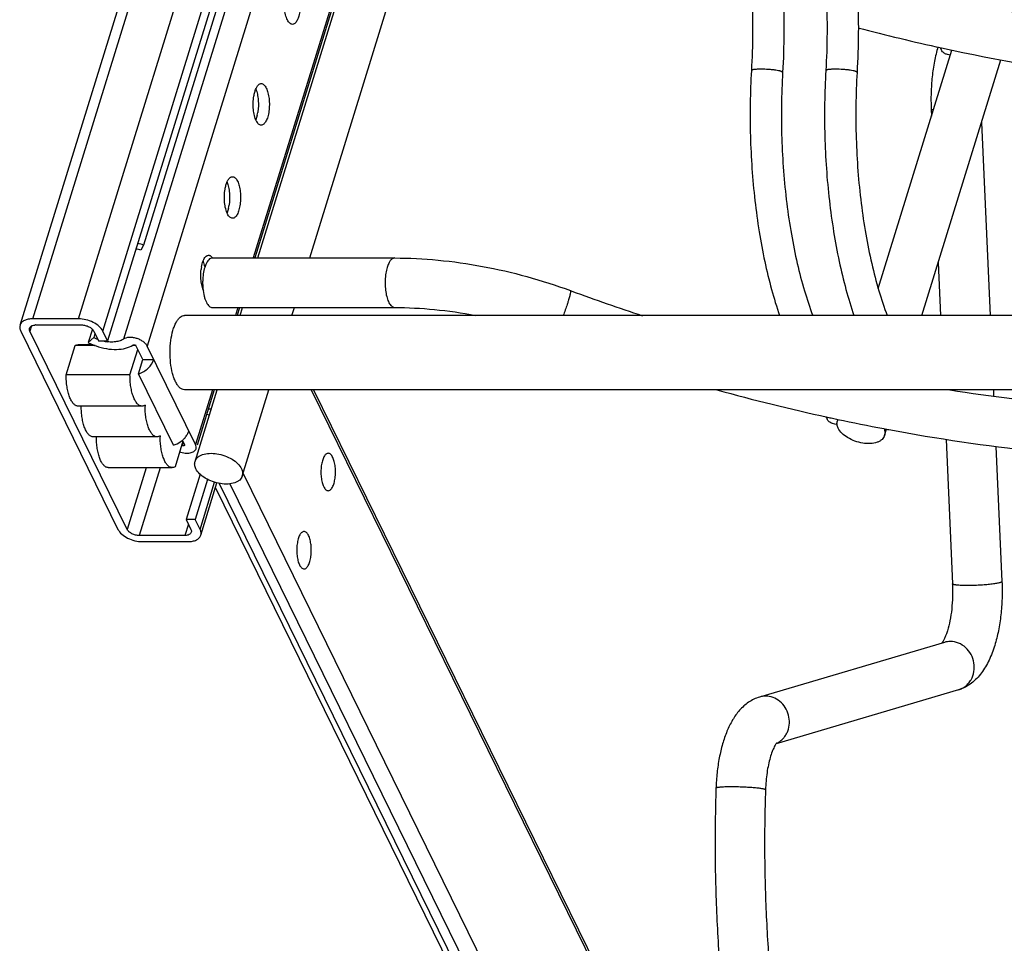
# Model space of a CAD drawing. Units: inches. Extents: x 0 to 17, y 0 to 11.
# Drawn here: x 1.5 to 2.4, y 4.5 to 5.4 of the extents above; entities that cross this region are included whole.
import ezdxf

# ---------------------------------------------------------------- set-up
doc = ezdxf.new("R2010")
doc.units = ezdxf.units.IN
doc.header["$LTSCALE"] = 0.935
doc.header["$MEASUREMENT"] = 0
doc.layers.get('0').update_dxf_attribs({"linetype": 'CONTINUOUS'})
doc.layers.add('02___PRT_ALL_AXES', color=7, linetype='CONTINUOUS')

msp = doc.modelspace()

# ---------------------------------------------------------------- linework, layer by layer
at = {"color": 7, "linetype": 'Continuous'}
for p, q in [((2.57792, 8.29846), (1.5951, 5.11806)), ((2.57566, 8.24452), (1.61004, 5.11978)), ((2.59816, 8.23797), (1.63254, 5.11323)), ((2.55953, 8.21978), (1.62909, 5.20887)), ((1.59053, 5.12738), (2.29507, 7.40729)), ((1.51217, 5.13292), (2.19473, 7.34168)), ((1.52436, 5.13904), (2.20503, 7.34168)), ((1.56754, 5.13904), (2.2482, 7.34168)), ((1.8264, 5.49927), (1.73287, 5.19659)), ((1.82805, 5.49927), (1.73452, 5.19659)), ((2.38314, 5.39585), (2.38416, 5.39378)), ((2.37477, 5.33758), (2.37507, 5.3309)), ((2.42226, 5.32485), (2.43045, 5.14215)), ((1.62909, 5.20887), (1.62662, 5.20404)), ((1.69417, 5.19659), (1.86687, 5.19659)), ((2.38128, 5.19225), (2.38353, 5.14215)), ((1.68798, 5.19037), (1.68702, 5.18772)), ((2.0332, 5.16573), (2.03445, 5.16527)), ((1.69417, 5.14971), (1.86687, 5.14971)), ((1.71838, 5.14971), (1.71605, 5.14215)), ((1.72003, 5.14971), (1.7177, 5.14215)), ((1.56754, 5.13904), (1.52436, 5.13904)), ((1.51281, 5.12738), (1.6049, 4.93973)), ((1.52294, 5.13223), (1.52145, 5.12738)), ((1.61353, 4.93973), (1.52145, 5.12738)), ((1.52722, 5.13321), (1.5704, 5.13321)), ((1.58064, 5.12911), (1.57676, 5.11657)), ((1.58189, 5.12738), (1.58647, 5.11806)), ((1.5951, 5.11806), (1.59053, 5.12738)), ((1.58191, 5.12139), (1.57676, 5.11657)), ((1.58304, 5.12505), (1.58191, 5.12139)), ((1.58647, 5.11806), (1.5951, 5.11806)), ((1.55582, 5.08586), (1.56441, 5.11367)), ((1.58326, 5.11367), (1.56441, 5.11367)), ((1.58111, 5.11453), (1.56713, 5.11453)), ((1.61626, 5.08586), (1.62374, 5.11005)), ((1.62218, 5.11367), (1.61896, 5.11367)), ((1.62847, 5.10041), (1.62218, 5.11323)), ((1.67829, 5.01999), (1.63254, 5.11323)), ((1.62431, 5.08694), (1.62847, 5.10041)), ((1.62847, 5.10041), (1.63883, 5.10041)), ((1.61626, 5.08586), (1.55582, 5.08586)), ((1.65748, 5.01934), (1.62431, 5.08694)), ((1.69432, 5.07184), (1.67829, 5.01999)), ((1.69597, 5.07184), (1.6798, 5.01952)), ((1.7878, 5.07184), (2.34743, 3.93144)), ((1.78997, 5.07184), (2.34826, 3.93415)), ((2.4336, 5.07184), (2.43387, 5.0659)), ((1.62758, 5.0564), (1.56713, 5.0564)), ((1.69042, 5.05387), (1.69317, 5.05369)), ((2.27512, 5.04629), (2.27614, 5.04422)), ((2.28343, 5.03934), (2.28132, 5.03987)), ((2.28585, 5.03914), (2.28343, 5.03934)), ((1.64188, 5.02726), (1.58143, 5.02726)), ((2.38878, 5.02492), (2.39491, 4.88817)), ((1.66637, 5.02317), (1.6589, 4.99898)), ((1.6667, 5.02249), (1.66564, 5.01905)), ((1.66793, 5.01999), (1.66592, 5.02409)), ((1.66793, 5.01999), (1.668, 5.01943)), ((2.436, 5.01826), (2.44174, 4.89027)), ((1.65618, 4.99812), (1.59573, 4.99812)), ((1.63158, 4.99812), (1.61353, 4.93973)), ((1.64487, 4.99812), (1.62503, 4.93391)), ((1.68265, 4.99194), (1.6694, 4.94906)), ((1.68976, 4.98699), (1.67804, 4.94906)), ((1.72333, 4.99257), (2.30749, 3.80219)), ((1.68261, 4.93973), (1.69639, 4.98431)), ((1.68326, 4.9342), (1.69855, 4.9837)), ((1.69716, 4.97919), (2.29484, 3.76125)), ((1.70064, 4.98326), (2.29695, 3.76811)), ((1.71071, 4.9828), (2.30076, 3.78042)), ((1.67154, 4.9447), (1.6682, 4.93391)), ((1.6694, 4.94906), (1.67398, 4.93973)), ((1.67804, 4.94906), (1.6694, 4.94906)), ((1.68261, 4.93973), (1.67804, 4.94906)), ((1.6682, 4.93391), (1.62503, 4.93391)), ((1.62789, 4.92808), (1.67106, 4.92808)), ((2.38729, 4.83276), (2.21228, 4.78103)), ((2.40058, 4.78781), (2.22794, 4.73678))]:
    msp.add_line(p, q, dxfattribs=at)
for centre, radius, start, end in [((2.79931, 7.29449), 1.94379, 255.28966, 257.67993), ((1.61809, 5.18115), 0.02443, 69.57132, 80.70072), ((1.61483, 5.1706), 0.04084, 69.56598, 77.5159), ((1.7453, 5.17315), 0.06026, 178.36526, 181.74688), ((1.74328, 5.17308), 0.05824, 181.73552, 185.52888), ((2.69382, 6.95691), 1.90912, 249.79481, 251.92572), ((1.52721, 5.12148), 0.01173, 89.92304, 95.39613), ((1.59877, 5.15344), 0.03622, 242.25363, 244.66159), ((1.59963, 5.15528), 0.03825, 244.67902, 249.25641), ((1.59956, 5.15434), 0.03733, 256.43377, 263.01461), ((2.69224, 6.94889), 1.94786, 254.50707, 257.67744), ((1.70381, 5.05635), 0.07325, 179.14981, 179.9291), ((1.69653, 5.08647), 0.03864, 258.4485, 262.44593), ((2.68672, 6.92472), 1.92307, 257.68461, 257.82726), ((2.68615, 6.92209), 1.92038, 257.82725, 257.97962), ((2.6835, 6.90954), 1.90755, 257.97884, 259.31501), ((2.67976, 6.89017), 1.88783, 259.3176, 259.47072), ((1.71815, 5.02721), 0.07329, 179.1498, 179.92964), ((1.65352, 5.03945), 0.01971, 321.45568, 327.75592), ((1.64417, 4.96556), 0.05763, 68.13684, 68.64859), ((2.3929, 4.81373), 0.01984, 90.02254, 106.41739), ((2.21789, 4.762), 0.01984, 90.02254, 106.41739), ((2.21996, 4.75501), 0.01974, 294.67794, 299.05059)]:
    msp.add_arc(centre, radius, start, end, dxfattribs=at)
for points, knots in [([(2.19237, 5.64122), (2.1965, 5.6328), (2.20417, 5.61474), (2.21369, 5.5857), (2.22161, 5.55391), (2.22784, 5.51989), (2.2323, 5.48414), (2.23491, 5.44724), (2.23563, 5.40981), (2.23484, 5.38477), (2.23411, 5.37228)], [0, 0, 0, 0, 0.102379, 0.213906, 0.333421, 0.459767, 0.591391, 0.726542, 0.863441, 1, 1, 1, 1]), ([(2.26283, 5.64122), (2.26696, 5.6328), (2.27463, 5.61474), (2.28415, 5.5857), (2.29207, 5.55391), (2.29831, 5.51989), (2.30276, 5.48414), (2.30537, 5.44724), (2.30609, 5.40981), (2.3053, 5.38477), (2.30458, 5.37228)], [0, 0, 0, 0, 0.102379, 0.213906, 0.333421, 0.459767, 0.591391, 0.726542, 0.863441, 1, 1, 1, 1]), ([(2.16577, 5.62817), (2.16953, 5.62051), (2.17657, 5.60388), (2.18536, 5.57692), (2.19277, 5.54704), (2.19864, 5.51479), (2.20285, 5.48077), (2.20531, 5.44557), (2.20598, 5.40983), (2.20523, 5.38591), (2.20454, 5.37399)], [0, 0, 0, 0, 0.098673, 0.208337, 0.327451, 0.454293, 0.586966, 0.723507, 0.861949, 1, 1, 1, 1]), ([(2.23623, 5.62817), (2.23999, 5.62051), (2.24703, 5.60388), (2.25582, 5.57692), (2.26323, 5.54704), (2.2691, 5.51479), (2.27331, 5.48077), (2.27577, 5.44557), (2.27645, 5.40983), (2.27569, 5.38591), (2.275, 5.37399)], [0, 0, 0, 0, 0.098673, 0.208337, 0.327451, 0.454293, 0.586966, 0.723507, 0.861949, 1, 1, 1, 1]), ([(2.36375, 5.44826), (2.43079, 5.43244), (2.53186, 5.41431), (2.66639, 5.40222), (2.73256, 5.40033), (2.76519, 5.40047)], [0, 0, 0, 0, 0.510118, 0.75835, 1, 1, 1, 1]), ([(2.38112, 5.39634), (2.37981, 5.39187), (2.3776, 5.38254), (2.37548, 5.36803), (2.37446, 5.35293), (2.37454, 5.3427), (2.37477, 5.33758)], [0, 0, 0, 0, 0.235374, 0.483761, 0.740655, 1, 1, 1, 1]), ([(2.39293, 5.38873), (2.39196, 5.38879), (2.39009, 5.38909), (2.38753, 5.39011), (2.38548, 5.39169), (2.38451, 5.39307), (2.38415, 5.3938)], [0, 0, 0, 0, 0.275221, 0.532096, 0.771152, 1, 1, 1, 1]), ([(2.38456, 5.39546), (2.43838, 5.38371), (2.54552, 5.36508), (2.65393, 5.35617), (2.70741, 5.35442)], [0, 0, 0, 0, 0.507227, 1, 1, 1, 1]), ([(2.20454, 5.37399), (2.20335, 5.35335), (2.20274, 5.3122), (2.20623, 5.26128), (2.21164, 5.2218), (2.21686, 5.19374), (2.22325, 5.16721), (2.22839, 5.15021), (2.23117, 5.14205)], [0, 0, 0, 0, 0.264207, 0.525183, 0.651427, 0.773284, 0.88973, 1, 1, 1, 1]), ([(2.21362, 5.37531), (2.2124, 5.37531), (2.21065, 5.37527), (2.20846, 5.37512), (2.20713, 5.37497), (2.20606, 5.37479), (2.20535, 5.3746), (2.20493, 5.37442), (2.20468, 5.37427), (2.20455, 5.3741), (2.20454, 5.37399)], [0, 0, 0, 0, 0.391876, 0.559876, 0.703274, 0.819057, 0.906154, 0.93894, 0.964843, 1, 1, 1, 1]), ([(2.23411, 5.37228), (2.23412, 5.37237), (2.234, 5.3726), (2.23364, 5.37284), (2.2331, 5.3731), (2.23234, 5.37336), (2.2314, 5.37362), (2.22979, 5.37398), (2.22741, 5.37438), (2.22423, 5.37477), (2.21958, 5.37517), (2.216, 5.37531), (2.21362, 5.37531)], [0, 0, 0, 0, 0.012921, 0.032612, 0.061189, 0.099141, 0.146143, 0.201499, 0.334165, 0.489936, 0.659781, 1, 1, 1, 1]), ([(2.23411, 5.37228), (2.23291, 5.35145), (2.23239, 5.30999), (2.23622, 5.25881), (2.24206, 5.21943), (2.24761, 5.19182), (2.25432, 5.16613), (2.2597, 5.14985), (2.2626, 5.14213)], [0, 0, 0, 0, 0.268298, 0.532221, 0.658806, 0.779856, 0.894005, 1, 1, 1, 1]), ([(2.275, 5.37399), (2.27381, 5.35335), (2.2732, 5.3122), (2.27669, 5.26128), (2.2821, 5.2218), (2.28732, 5.19374), (2.29371, 5.16721), (2.29885, 5.15021), (2.30163, 5.14205)], [0, 0, 0, 0, 0.264207, 0.525183, 0.651427, 0.773284, 0.88973, 1, 1, 1, 1]), ([(2.28408, 5.37531), (2.28286, 5.37531), (2.28111, 5.37527), (2.27892, 5.37512), (2.27759, 5.37497), (2.27653, 5.37479), (2.27581, 5.3746), (2.27539, 5.37442), (2.27514, 5.37427), (2.27501, 5.3741), (2.275, 5.37399)], [0, 0, 0, 0, 0.391876, 0.559876, 0.703274, 0.819057, 0.906154, 0.93894, 0.964843, 1, 1, 1, 1]), ([(2.30457, 5.37228), (2.30458, 5.37237), (2.30446, 5.3726), (2.30411, 5.37284), (2.30356, 5.3731), (2.30281, 5.37336), (2.30186, 5.37362), (2.30025, 5.37398), (2.29787, 5.37438), (2.29469, 5.37477), (2.29004, 5.37517), (2.28647, 5.37531), (2.28408, 5.37531)], [0, 0, 0, 0, 0.012921, 0.032612, 0.061189, 0.099141, 0.146143, 0.201499, 0.334165, 0.489936, 0.659781, 1, 1, 1, 1]), ([(2.30458, 5.37228), (2.30337, 5.35145), (2.30285, 5.30999), (2.30669, 5.25881), (2.31252, 5.21943), (2.31808, 5.19182), (2.32478, 5.16613), (2.33016, 5.14985), (2.33306, 5.14213)], [0, 0, 0, 0, 0.268298, 0.532221, 0.658806, 0.779856, 0.894005, 1, 1, 1, 1]), ([(2.37681, 5.33667), (2.37652, 5.33673), (2.376, 5.33684), (2.37542, 5.33702), (2.37508, 5.33719), (2.37488, 5.33733), (2.37477, 5.33748), (2.37477, 5.33758)], [0, 0, 0, 0, 0.388237, 0.679318, 0.789213, 0.876826, 1, 1, 1, 1]), ([(1.69417, 5.19659), (1.69359, 5.19659), (1.69233, 5.19625), (1.69067, 5.19494), (1.68917, 5.19292), (1.68837, 5.19129), (1.68798, 5.19037)], [0, 0, 0, 0, 0.188405, 0.408129, 0.677389, 1, 1, 1, 1]), ([(1.86687, 5.19659), (1.86652, 5.19659), (1.8658, 5.19648), (1.86477, 5.19601), (1.86378, 5.19526), (1.86244, 5.1938), (1.86097, 5.19127), (1.86011, 5.18899), (1.85972, 5.18772)], [0, 0, 0, 0, 0.085855, 0.177452, 0.279293, 0.394417, 0.669168, 1, 1, 1, 1]), ([(1.86687, 5.19659), (1.88056, 5.19659), (1.9084, 5.19518), (1.95024, 5.18925), (1.99215, 5.17957), (2.01964, 5.17073), (2.0332, 5.16573)], [0, 0, 0, 0, 0.241724, 0.491083, 0.744961, 1, 1, 1, 1]), ([(1.68702, 5.18772), (1.68641, 5.18575), (1.6855, 5.18148), (1.68513, 5.17715), (1.68506, 5.17487)], [0, 0, 0, 0, 0.475116, 1, 1, 1, 1]), ([(1.85972, 5.18772), (1.85915, 5.18588), (1.85828, 5.1819), (1.85767, 5.17568), (1.85775, 5.16927), (1.85849, 5.16315), (1.85982, 5.15778), (1.86145, 5.15402), (1.86304, 5.15178), (1.86424, 5.15062), (1.86552, 5.14989), (1.86643, 5.14971), (1.86687, 5.14971)], [0, 0, 0, 0, 0.139236, 0.292924, 0.450428, 0.601621, 0.736981, 0.848878, 0.89493, 0.934511, 0.968819, 1, 1, 1, 1]), ([(1.68531, 5.16747), (1.68554, 5.16508), (1.6861, 5.16164), (1.68735, 5.1574), (1.68844, 5.15477), (1.68968, 5.15262), (1.69105, 5.151), (1.69255, 5.14997), (1.69365, 5.14971), (1.69417, 5.14971)], [0, 0, 0, 0, 0.340845, 0.49269, 0.628069, 0.745367, 0.844184, 0.927022, 1, 1, 1, 1]), ([(2.0332, 5.16573), (2.03329, 5.1657), (2.03336, 5.1655), (2.03338, 5.16524), (2.03337, 5.16477), (2.03327, 5.164), (2.03305, 5.16286), (2.03272, 5.16145), (2.0321, 5.15908), (2.03154, 5.15719), (2.03113, 5.15586)], [0, 0, 0, 0, 0.026644, 0.049704, 0.080184, 0.163862, 0.277713, 0.420934, 0.591168, 1, 1, 1, 1]), ([(2.03113, 5.15586), (2.0308, 5.15481), (2.02933, 5.1502), (2.02772, 5.14564), (2.02641, 5.14215)], [0, 0, 0, 0, 0.227888, 1, 1, 1, 1]), ([(1.86687, 5.14971), (1.87943, 5.14971), (1.90507, 5.14838), (1.93047, 5.14468), (1.94331, 5.14223)], [0, 0, 0, 0, 0.490167, 1, 1, 1, 1]), ([(1.52436, 5.13904), (1.5229, 5.13904), (1.52013, 5.1388), (1.51642, 5.13764), (1.51399, 5.13596), (1.51272, 5.13429), (1.51231, 5.13338), (1.51217, 5.13292)], [0, 0, 0, 0, 0.303349, 0.569245, 0.796751, 0.900172, 1, 1, 1, 1]), ([(1.59053, 5.12738), (1.58969, 5.12908), (1.58694, 5.13233), (1.58138, 5.13594), (1.57471, 5.13839), (1.5699, 5.13904), (1.56754, 5.13904)], [0, 0, 0, 0, 0.211483, 0.463358, 0.735261, 1, 1, 1, 1]), ([(1.51217, 5.13292), (1.5119, 5.13206), (1.51176, 5.13011), (1.51237, 5.12828), (1.51281, 5.12738)], [0, 0, 0, 0, 0.47424, 1, 1, 1, 1]), ([(1.52145, 5.12738), (1.52123, 5.12783), (1.52092, 5.12874), (1.52099, 5.12972), (1.52112, 5.13015)], [0, 0, 0, 0, 0.525195, 1, 1, 1, 1]), ([(1.52112, 5.13015), (1.52125, 5.13055), (1.5217, 5.13136), (1.52284, 5.13227), (1.52435, 5.1329), (1.52549, 5.1331), (1.5261, 5.13316)], [0, 0, 0, 0, 0.208566, 0.437982, 0.700949, 1, 1, 1, 1]), ([(1.5704, 5.13321), (1.57158, 5.13321), (1.57398, 5.13289), (1.57732, 5.13166), (1.5801, 5.12986), (1.58148, 5.12823), (1.58189, 5.12738)], [0, 0, 0, 0, 0.264693, 0.536669, 0.78857, 1, 1, 1, 1]), ([(1.60474, 5.11763), (1.60322, 5.11729), (1.59997, 5.11692), (1.5967, 5.11708), (1.59502, 5.11729)], [0, 0, 0, 0, 0.47806, 1, 1, 1, 1]), ([(1.61004, 5.11978), (1.60967, 5.11954), (1.60801, 5.11857), (1.60617, 5.11796), (1.60474, 5.11763)], [0, 0, 0, 0, 0.231994, 1, 1, 1, 1]), ([(1.63254, 5.11323), (1.63214, 5.11404), (1.63098, 5.11563), (1.62861, 5.11765), (1.62567, 5.11935), (1.62235, 5.1206), (1.61889, 5.12132), (1.61554, 5.12146), (1.61254, 5.12101), (1.61077, 5.12027), (1.61004, 5.11978)], [0, 0, 0, 0, 0.106335, 0.228731, 0.363525, 0.504658, 0.645056, 0.777756, 0.897064, 1, 1, 1, 1]), ([(1.56441, 5.11367), (1.56484, 5.11394), (1.56572, 5.11437), (1.56669, 5.11452), (1.56716, 5.11452)], [0, 0, 0, 0, 0.517443, 1, 1, 1, 1]), ([(1.57676, 5.11657), (1.57735, 5.11626), (1.57974, 5.11506), (1.58221, 5.11403), (1.58411, 5.11335)], [0, 0, 0, 0, 0.246643, 1, 1, 1, 1]), ([(1.58411, 5.11335), (1.58729, 5.11222), (1.5937, 5.11053), (1.60322, 5.10974), (1.61181, 5.11076), (1.6169, 5.1128), (1.61896, 5.11416)], [0, 0, 0, 0, 0.281936, 0.551182, 0.793267, 1, 1, 1, 1]), ([(1.61896, 5.11416), (1.61918, 5.11431), (1.6198, 5.11445), (1.62073, 5.11431), (1.6216, 5.11392), (1.62205, 5.11347), (1.62218, 5.11323)], [0, 0, 0, 0, 0.221646, 0.495222, 0.771674, 1, 1, 1, 1]), ([(1.62431, 5.08694), (1.62602, 5.08751), (1.62931, 5.08902), (1.6348, 5.09304), (1.63788, 5.09734), (1.63883, 5.10041)], [0, 0, 0, 0, 0.265341, 0.527186, 1, 1, 1, 1]), ([(1.56711, 5.0564), (1.56673, 5.0564), (1.56596, 5.05651), (1.56483, 5.05696), (1.56374, 5.05769), (1.56226, 5.05909), (1.56058, 5.06156), (1.55891, 5.06524), (1.55754, 5.06969), (1.55654, 5.07474), (1.55593, 5.08019), (1.55581, 5.08395), (1.55582, 5.08586)], [0, 0, 0, 0, 0.033583, 0.068926, 0.107479, 0.150244, 0.250442, 0.371048, 0.510287, 0.664777, 0.830068, 1, 1, 1, 1]), ([(1.62755, 5.0564), (1.62718, 5.0564), (1.6264, 5.05651), (1.62528, 5.05696), (1.62418, 5.05769), (1.6227, 5.05909), (1.62102, 5.06156), (1.61935, 5.06524), (1.61799, 5.06969), (1.61698, 5.07474), (1.61638, 5.08019), (1.61625, 5.08395), (1.61626, 5.08586)], [0, 0, 0, 0, 0.033583, 0.068926, 0.107479, 0.150244, 0.250442, 0.371048, 0.510287, 0.664777, 0.830068, 1, 1, 1, 1]), ([(2.39237, 5.07179), (2.43142, 5.06563), (2.50888, 5.056), (2.62388, 5.04974), (2.73496, 5.05189), (2.80725, 5.05908), (2.84234, 5.06417)], [0, 0, 0, 0, 0.262619, 0.518079, 0.76444, 1, 1, 1, 1]), ([(1.58141, 5.02726), (1.58103, 5.02727), (1.58026, 5.02737), (1.57914, 5.02781), (1.57806, 5.02854), (1.57658, 5.02992), (1.57491, 5.03236), (1.57324, 5.036), (1.57188, 5.0404), (1.57087, 5.0454), (1.57025, 5.05081), (1.57011, 5.05454), (1.57012, 5.05644)], [0, 0, 0, 0, 0.033654, 0.069053, 0.107636, 0.150397, 0.250494, 0.370941, 0.509994, 0.664343, 0.829648, 1, 1, 1, 1]), ([(1.63057, 5.05743), (1.63011, 5.05711), (1.62915, 5.05659), (1.62807, 5.0564), (1.62755, 5.0564)], [0, 0, 0, 0, 0.520877, 1, 1, 1, 1]), ([(1.64185, 5.02726), (1.64148, 5.02727), (1.64071, 5.02737), (1.63959, 5.02781), (1.6385, 5.02854), (1.63703, 5.02992), (1.63535, 5.03236), (1.63369, 5.036), (1.63232, 5.0404), (1.63131, 5.0454), (1.63069, 5.05081), (1.63056, 5.05454), (1.63056, 5.05644)], [0, 0, 0, 0, 0.033654, 0.069053, 0.107636, 0.150397, 0.250494, 0.370941, 0.509994, 0.664343, 0.829648, 1, 1, 1, 1]), ([(2.28132, 5.03987), (2.28019, 5.04027), (2.2781, 5.04138), (2.27662, 5.04324), (2.27613, 5.04424)], [0, 0, 0, 0, 0.519094, 1, 1, 1, 1]), ([(2.33478, 5.03413), (2.38059, 5.02562), (2.47164, 5.01215), (2.60707, 5.00278), (2.73788, 5.00462), (2.82289, 5.01356), (2.86404, 5.02005)], [0, 0, 0, 0, 0.262847, 0.518638, 0.765011, 1, 1, 1, 1]), ([(1.5957, 4.99813), (1.59533, 4.99813), (1.59456, 4.99823), (1.59344, 4.99868), (1.59235, 4.9994), (1.59088, 5.00079), (1.58921, 5.00322), (1.58754, 5.00686), (1.58618, 5.01126), (1.58517, 5.01626), (1.58455, 5.02168), (1.58441, 5.0254), (1.58441, 5.0273)], [0, 0, 0, 0, 0.033655, 0.06906, 0.107652, 0.150424, 0.250523, 0.370983, 0.510035, 0.66437, 0.829651, 1, 1, 1, 1]), ([(1.64487, 5.02829), (1.64441, 5.02797), (1.64345, 5.02745), (1.64237, 5.02726), (1.64185, 5.02726)], [0, 0, 0, 0, 0.52085, 1, 1, 1, 1]), ([(1.65615, 4.99813), (1.65577, 4.99813), (1.655, 4.99823), (1.65388, 4.99868), (1.6528, 4.9994), (1.65133, 5.00079), (1.64965, 5.00322), (1.64799, 5.00686), (1.64662, 5.01126), (1.64561, 5.01626), (1.64499, 5.02168), (1.64486, 5.0254), (1.64486, 5.0273)], [0, 0, 0, 0, 0.033655, 0.06906, 0.107652, 0.150424, 0.250523, 0.370983, 0.510035, 0.66437, 0.829651, 1, 1, 1, 1]), ([(1.66574, 5.02392), (1.66604, 5.02417), (1.66719, 5.02517), (1.66823, 5.02628), (1.66894, 5.02717)], [0, 0, 0, 0, 0.254843, 1, 1, 1, 1]), ([(1.67019, 5.02894), (1.67039, 5.02925), (1.67111, 5.03048), (1.67169, 5.0318), (1.672, 5.03281)], [0, 0, 0, 0, 0.258967, 1, 1, 1, 1]), ([(1.65748, 5.01934), (1.65973, 5.02009), (1.66261, 5.02152), (1.66514, 5.02342), (1.66574, 5.02392)], [0, 0, 0, 0, 0.75196, 1, 1, 1, 1]), ([(1.66324, 5.01305), (1.66491, 5.01247), (1.66821, 5.01173), (1.67233, 5.0118), (1.67515, 5.0126), (1.67683, 5.01348), (1.67808, 5.01465), (1.67859, 5.01562), (1.67875, 5.01611)], [0, 0, 0, 0, 0.306022, 0.584221, 0.705718, 0.813859, 0.9104, 1, 1, 1, 1]), ([(1.668, 5.01943), (1.66795, 5.01928), (1.66769, 5.01898), (1.6671, 5.01881), (1.66638, 5.01882), (1.66588, 5.01895), (1.66564, 5.01905)], [0, 0, 0, 0, 0.182942, 0.413591, 0.694682, 1, 1, 1, 1]), ([(1.67875, 5.01611), (1.67893, 5.01671), (1.67903, 5.01808), (1.6786, 5.01936), (1.67829, 5.01999)], [0, 0, 0, 0, 0.473982, 1, 1, 1, 1]), ([(1.6589, 4.99898), (1.65847, 4.99871), (1.65759, 4.99828), (1.65661, 4.99812), (1.65615, 4.99813)], [0, 0, 0, 0, 0.517443, 1, 1, 1, 1]), ([(1.6049, 4.93973), (1.60573, 4.93804), (1.60849, 4.93479), (1.61404, 4.93118), (1.62071, 4.92873), (1.62552, 4.92808), (1.62789, 4.92808)], [0, 0, 0, 0, 0.211483, 0.463358, 0.735261, 1, 1, 1, 1]), ([(1.62503, 4.93391), (1.62384, 4.93391), (1.62144, 4.93423), (1.6181, 4.93546), (1.61533, 4.93726), (1.61395, 4.93889), (1.61353, 4.93973)], [0, 0, 0, 0, 0.264693, 0.536669, 0.78857, 1, 1, 1, 1]), ([(1.6743, 4.93697), (1.67416, 4.93651), (1.67359, 4.93558), (1.67218, 4.93461), (1.67032, 4.93402), (1.66894, 4.93391), (1.6682, 4.93391)], [0, 0, 0, 0, 0.202215, 0.429947, 0.696464, 1, 1, 1, 1]), ([(1.67106, 4.92808), (1.67253, 4.92808), (1.67529, 4.92831), (1.67901, 4.92947), (1.68144, 4.93116), (1.68271, 4.93283), (1.68311, 4.93374), (1.68325, 4.9342)], [0, 0, 0, 0, 0.303349, 0.569245, 0.796751, 0.900172, 1, 1, 1, 1]), ([(1.67398, 4.93973), (1.67419, 4.93929), (1.6745, 4.93838), (1.67443, 4.9374), (1.6743, 4.93697)], [0, 0, 0, 0, 0.525195, 1, 1, 1, 1]), ([(1.68325, 4.9342), (1.68352, 4.93505), (1.68366, 4.93701), (1.68305, 4.93884), (1.68261, 4.93973)], [0, 0, 0, 0, 0.47424, 1, 1, 1, 1]), ([(2.39491, 4.88817), (2.39509, 4.88414), (2.39514, 4.87615), (2.39434, 4.86447), (2.39272, 4.85363), (2.39107, 4.84683), (2.3901, 4.8437)], [0, 0, 0, 0, 0.269072, 0.533417, 0.781291, 1, 1, 1, 1]), ([(2.40926, 4.88654), (2.40731, 4.88654), (2.40454, 4.88658), (2.40108, 4.88677), (2.39925, 4.88693), (2.39799, 4.88709), (2.3972, 4.88721), (2.39653, 4.88734), (2.39597, 4.88748), (2.39552, 4.88764), (2.39515, 4.88781), (2.39492, 4.88802), (2.39491, 4.88817)], [0, 0, 0, 0, 0.398128, 0.567248, 0.711188, 0.772902, 0.827367, 0.874372, 0.91382, 0.945696, 0.970157, 1, 1, 1, 1]), ([(2.44174, 4.89027), (2.44174, 4.89015), (2.4416, 4.88996), (2.44134, 4.88978), (2.44103, 4.88962), (2.44064, 4.88946), (2.43996, 4.88922), (2.4389, 4.88894), (2.4374, 4.88862), (2.43561, 4.88831), (2.43355, 4.88801), (2.43039, 4.88762), (2.42603, 4.8872), (2.42052, 4.88683), (2.41488, 4.8866), (2.4111, 4.88654), (2.40926, 4.88654)], [0, 0, 0, 0, 0.010661, 0.018769, 0.029164, 0.041959, 0.057166, 0.094705, 0.141453, 0.196834, 0.260012, 0.330105, 0.486756, 0.657406, 0.832129, 1, 1, 1, 1]), ([(2.44174, 4.89027), (2.44198, 4.88498), (2.44204, 4.87444), (2.44094, 4.85888), (2.43866, 4.84397), (2.4363, 4.83442), (2.43489, 4.82986)], [0, 0, 0, 0, 0.26011, 0.517395, 0.765627, 1, 1, 1, 1]), ([(2.3901, 4.8437), (2.38969, 4.84236), (2.38885, 4.8399), (2.3875, 4.83661), (2.38622, 4.83407), (2.38535, 4.83267), (2.38496, 4.83212)], [0, 0, 0, 0, 0.329953, 0.61302, 0.840258, 1, 1, 1, 1]), ([(2.40058, 4.78781), (2.40181, 4.78818), (2.40422, 4.78915), (2.40748, 4.7913), (2.41031, 4.79407), (2.41338, 4.79846), (2.41568, 4.80503), (2.41565, 4.81345), (2.4129, 4.82147), (2.40775, 4.8281), (2.40083, 4.83251), (2.39549, 4.83357), (2.39289, 4.83357)], [0, 0, 0, 0, 0.059741, 0.119774, 0.180474, 0.242085, 0.367743, 0.496556, 0.626344, 0.754489, 0.879103, 1, 1, 1, 1]), ([(2.43489, 4.82986), (2.43342, 4.8251), (2.43002, 4.81605), (2.42405, 4.80565), (2.41811, 4.7986), (2.41301, 4.79401), (2.40717, 4.79024), (2.40284, 4.78848), (2.40058, 4.78781)], [0, 0, 0, 0, 0.26492, 0.511882, 0.632473, 0.753173, 0.874823, 1, 1, 1, 1]), ([(2.21228, 4.78103), (2.2104, 4.78048), (2.20677, 4.77907), (2.20176, 4.77616), (2.19728, 4.77262), (2.19328, 4.76858), (2.18975, 4.76412), (2.18553, 4.7576), (2.18109, 4.74849), (2.17699, 4.73645), (2.17392, 4.7233), (2.17187, 4.70927), (2.1712, 4.69963), (2.17103, 4.69472)], [0, 0, 0, 0, 0.058033, 0.114633, 0.170704, 0.226503, 0.282287, 0.338784, 0.455988, 0.581031, 0.714388, 0.854888, 1, 1, 1, 1]), ([(2.22955, 4.73775), (2.2306, 4.73834), (2.23261, 4.73971), (2.23523, 4.74228), (2.23739, 4.7453), (2.23959, 4.74985), (2.24091, 4.75622), (2.24007, 4.76403), (2.23693, 4.77125), (2.23181, 4.7771), (2.22525, 4.78093), (2.2203, 4.78184), (2.21788, 4.78184)], [0, 0, 0, 0, 0.05984, 0.120315, 0.181633, 0.243857, 0.370483, 0.499448, 0.628634, 0.755828, 0.879628, 1, 1, 1, 1]), ([(2.2286, 4.7376), (2.22851, 4.73751), (2.22823, 4.73716), (2.22768, 4.73643), (2.22693, 4.73525), (2.22605, 4.73363), (2.22511, 4.73162), (2.22375, 4.72828), (2.22215, 4.72337), (2.22052, 4.71673), (2.21922, 4.70933), (2.2183, 4.70138), (2.21797, 4.69592), (2.21788, 4.69314)], [0, 0, 0, 0, 0.008483, 0.028574, 0.059185, 0.099246, 0.147609, 0.203231, 0.332819, 0.481955, 0.645668, 0.819777, 1, 1, 1, 1]), ([(2.17103, 4.69472), (2.17033, 4.67381), (2.16977, 4.63198), (2.17147, 4.56949), (2.17569, 4.50776), (2.18238, 4.44747), (2.19149, 4.38922), (2.20291, 4.33363), (2.21654, 4.28125), (2.23226, 4.23259), (2.24996, 4.18813), (2.26657, 4.15422), (2.28086, 4.12964), (2.29511, 4.10777), (2.3105, 4.08795), (2.32715, 4.07067), (2.34374, 4.05595), (2.36159, 4.04382), (2.38052, 4.03504), (2.39491, 4.03032), (2.40957, 4.02743), (2.41947, 4.02679), (2.4244, 4.02679)], [0, 0, 0, 0, 0.08186, 0.163612, 0.244491, 0.323805, 0.400864, 0.475032, 0.545738, 0.612495, 0.674926, 0.732799, 0.760011, 0.786083, 0.834929, 0.857849, 0.879869, 0.921627, 0.941664, 0.96132, 0.980726, 1, 1, 1, 1]), ([(2.18536, 4.69596), (2.18435, 4.69596), (2.1824, 4.69595), (2.17963, 4.69588), (2.17718, 4.69578), (2.17536, 4.69566), (2.1741, 4.69554), (2.17331, 4.69545), (2.17264, 4.69535), (2.17208, 4.69524), (2.17164, 4.69513), (2.17132, 4.69501), (2.17111, 4.69489), (2.17103, 4.69477), (2.17103, 4.69472)], [0, 0, 0, 0, 0.209296, 0.401611, 0.572002, 0.716781, 0.778715, 0.833239, 0.880112, 0.919198, 0.950411, 0.97378, 0.989695, 1, 1, 1, 1]), ([(2.21788, 4.69314), (2.21788, 4.69324), (2.21772, 4.69339), (2.21747, 4.69351), (2.21716, 4.69363), (2.21677, 4.69376), (2.21608, 4.69393), (2.21502, 4.69415), (2.21351, 4.69439), (2.21095, 4.69472), (2.20718, 4.69509), (2.20213, 4.69546), (2.19662, 4.69574), (2.19098, 4.69591), (2.18721, 4.69596), (2.18536, 4.69596)], [0, 0, 0, 0, 0.008837, 0.016411, 0.026423, 0.03894, 0.053944, 0.091246, 0.137918, 0.193347, 0.326981, 0.484265, 0.655708, 0.831293, 1, 1, 1, 1]), ([(2.21788, 4.69314), (2.21721, 4.67318), (2.21666, 4.63323), (2.21823, 4.57357), (2.22217, 4.51466), (2.22842, 4.45713), (2.23692, 4.40162), (2.24756, 4.34874), (2.26022, 4.29908), (2.27474, 4.25319), (2.2909, 4.21163), (2.30592, 4.18022), (2.31865, 4.15776), (2.32817, 4.14275), (2.33789, 4.12917), (2.34773, 4.11706), (2.35764, 4.10646), (2.36756, 4.09739), (2.37739, 4.08984), (2.3871, 4.08379), (2.39663, 4.0792), (2.40598, 4.07599), (2.41515, 4.07406), (2.42125, 4.07363), (2.42424, 4.07363)], [0, 0, 0, 0, 0.08666, 0.173216, 0.258826, 0.342726, 0.424143, 0.502342, 0.576629, 0.646363, 0.710965, 0.769938, 0.797193, 0.8229, 0.847033, 0.869577, 0.890533, 0.909925, 0.927804, 0.944248, 0.95944, 0.973612, 0.987011, 1, 1, 1, 1])]:
    msp.add_open_spline(points, degree=3, knots=knots, dxfattribs=at)
at = {"layer": '02___PRT_ALL_AXES', "color": 7, "linetype": 'Continuous'}
for p, q in [((1.73731, 5.19659), (1.83085, 5.49927)), ((1.78637, 5.19659), (1.87991, 5.49927)), ((2.32465, 5.16776), (2.39438, 5.39341)), ((2.3658, 5.14215), (2.44058, 5.38414)), ((1.73673, 5.33186), (1.73535, 5.32752)), ((1.7095, 5.24374), (1.70812, 5.23939)), ((1.68605, 5.16575), (1.68532, 5.16747)), ((1.72049, 5.14215), (1.72283, 5.14971)), ((1.76955, 5.14215), (1.77189, 5.14971)), ((2.80406, 5.14215), (1.6679, 5.14215)), ((2.83857, 5.07184), (1.6679, 5.07184)), ((1.67782, 5.00406), (1.69876, 5.07184)), ((1.7226, 4.99022), (1.74782, 5.07184)), ((2.3307, 5.02858), (2.33256, 5.03458))]:
    msp.add_line(p, q, dxfattribs=at)
for centre, radius, start, end in [((1.69928, 5.34056), 0.03844, 346.9284, 350.45106), ((1.67205, 5.25243), 0.03844, 346.9284, 350.45106), ((1.72483, 5.181), 0.04151, 170.47036, 173.67019), ((2.29334, 5.04012), 0.00777, 151.45583, 162.89327)]:
    msp.add_arc(centre, radius, start, end, dxfattribs=at)
for points, knots in [([(1.76525, 5.42204), (1.7649, 5.42275), (1.76427, 5.42431), (1.76323, 5.42784), (1.76244, 5.4328), (1.76225, 5.43901), (1.76264, 5.44322), (1.76298, 5.44528)], [0, 0, 0, 0, 0.100457, 0.213197, 0.46552, 0.735752, 1, 1, 1, 1]), ([(1.77479, 5.45288), (1.77548, 5.45147), (1.77658, 5.44819), (1.77752, 5.44282), (1.7778, 5.43696), (1.7774, 5.43114), (1.77637, 5.42591), (1.77498, 5.42216), (1.77355, 5.4199), (1.77246, 5.41872), (1.77128, 5.41796), (1.77043, 5.41778), (1.77003, 5.41777)], [0, 0, 0, 0, 0.123395, 0.269104, 0.42607, 0.582019, 0.724555, 0.843402, 0.892075, 0.933439, 0.968614, 1, 1, 1, 1]), ([(1.77003, 5.41777), (1.76959, 5.41777), (1.76865, 5.41799), (1.76737, 5.41889), (1.76621, 5.42027), (1.76556, 5.42141), (1.76525, 5.42204)], [0, 0, 0, 0, 0.195396, 0.41815, 0.684952, 1, 1, 1, 1]), ([(1.73348, 5.34981), (1.7337, 5.35113), (1.73424, 5.35357), (1.73539, 5.35686), (1.7368, 5.3594), (1.73802, 5.36068), (1.73866, 5.36109)], [0, 0, 0, 0, 0.315515, 0.591547, 0.820041, 1, 1, 1, 1]), ([(1.73866, 5.36109), (1.73895, 5.36128), (1.73954, 5.36157), (1.7402, 5.36168), (1.74051, 5.36168)], [0, 0, 0, 0, 0.518955, 1, 1, 1, 1]), ([(1.74051, 5.36168), (1.74095, 5.36168), (1.74189, 5.36147), (1.74316, 5.36057), (1.74433, 5.35918), (1.74497, 5.35805), (1.74528, 5.35742)], [0, 0, 0, 0, 0.195396, 0.41815, 0.684952, 1, 1, 1, 1]), ([(1.73535, 5.35648), (1.73599, 5.35496), (1.737, 5.35152), (1.73778, 5.34599), (1.7379, 5.34009), (1.73752, 5.33611), (1.73719, 5.33418)], [0, 0, 0, 0, 0.219398, 0.472337, 0.739599, 1, 1, 1, 1]), ([(1.74528, 5.35742), (1.74598, 5.356), (1.74708, 5.35272), (1.74802, 5.34735), (1.7483, 5.34149), (1.7479, 5.33568), (1.74686, 5.33044), (1.74547, 5.3267), (1.74405, 5.32443), (1.74296, 5.32325), (1.74178, 5.32249), (1.74092, 5.32231), (1.74052, 5.32231)], [0, 0, 0, 0, 0.123395, 0.269104, 0.42607, 0.582019, 0.724555, 0.843402, 0.892075, 0.933439, 0.968614, 1, 1, 1, 1]), ([(1.73575, 5.32657), (1.7354, 5.32728), (1.73477, 5.32884), (1.73373, 5.33237), (1.73294, 5.33733), (1.73275, 5.34355), (1.73313, 5.34776), (1.73348, 5.34981)], [0, 0, 0, 0, 0.100457, 0.213197, 0.46552, 0.735752, 1, 1, 1, 1]), ([(1.74052, 5.32231), (1.74009, 5.32231), (1.73915, 5.32252), (1.73787, 5.32342), (1.73671, 5.32481), (1.73606, 5.32594), (1.73575, 5.32657)], [0, 0, 0, 0, 0.195396, 0.41815, 0.684952, 1, 1, 1, 1]), ([(1.70625, 5.26169), (1.70647, 5.263), (1.707, 5.26545), (1.70816, 5.26873), (1.70956, 5.27128), (1.71079, 5.27256), (1.71143, 5.27297)], [0, 0, 0, 0, 0.315515, 0.591547, 0.820041, 1, 1, 1, 1]), ([(1.70811, 5.26836), (1.70876, 5.26684), (1.70976, 5.2634), (1.71055, 5.25786), (1.71067, 5.25196), (1.71029, 5.24799), (1.70996, 5.24605)], [0, 0, 0, 0, 0.219398, 0.472337, 0.739599, 1, 1, 1, 1]), ([(1.71143, 5.27297), (1.71171, 5.27315), (1.71231, 5.27345), (1.71296, 5.27356), (1.71328, 5.27356)], [0, 0, 0, 0, 0.518955, 1, 1, 1, 1]), ([(1.71328, 5.27356), (1.71372, 5.27356), (1.71466, 5.27334), (1.71593, 5.27245), (1.71709, 5.27106), (1.71774, 5.26992), (1.71805, 5.26929)], [0, 0, 0, 0, 0.195396, 0.41815, 0.684952, 1, 1, 1, 1]), ([(1.71805, 5.26929), (1.71874, 5.26788), (1.71985, 5.2646), (1.72078, 5.25923), (1.72106, 5.25337), (1.72067, 5.24755), (1.71963, 5.24231), (1.71824, 5.23857), (1.71682, 5.23631), (1.71572, 5.23512), (1.71455, 5.23437), (1.71369, 5.23418), (1.71329, 5.23418)], [0, 0, 0, 0, 0.123395, 0.269104, 0.42607, 0.582019, 0.724555, 0.843402, 0.892075, 0.933439, 0.968614, 1, 1, 1, 1]), ([(1.70852, 5.23845), (1.70817, 5.23916), (1.70754, 5.24072), (1.7065, 5.24424), (1.7057, 5.24921), (1.70551, 5.25542), (1.7059, 5.25963), (1.70625, 5.26169)], [0, 0, 0, 0, 0.100457, 0.213197, 0.46552, 0.735752, 1, 1, 1, 1]), ([(1.71329, 5.23418), (1.71286, 5.23418), (1.71191, 5.2344), (1.71064, 5.23529), (1.70948, 5.23668), (1.70883, 5.23782), (1.70852, 5.23845)], [0, 0, 0, 0, 0.195396, 0.41815, 0.684952, 1, 1, 1, 1]), ([(1.68389, 5.18788), (1.68424, 5.18992), (1.68494, 5.1928), (1.68649, 5.19609), (1.68741, 5.19736), (1.6879, 5.19786)], [0, 0, 0, 0, 0.572398, 0.806351, 1, 1, 1, 1]), ([(1.68542, 5.19362), (1.68559, 5.19318), (1.68627, 5.1912), (1.68673, 5.18915), (1.68698, 5.18756)], [0, 0, 0, 0, 0.22997, 1, 1, 1, 1]), ([(1.6879, 5.19786), (1.68829, 5.19825), (1.68909, 5.19891), (1.69012, 5.19918), (1.69059, 5.19918)], [0, 0, 0, 0, 0.539192, 1, 1, 1, 1]), ([(1.69059, 5.19918), (1.69092, 5.19918), (1.69161, 5.19906), (1.69259, 5.19852), (1.69352, 5.19767), (1.69406, 5.19695), (1.69432, 5.19655)], [0, 0, 0, 0, 0.208494, 0.43635, 0.698029, 1, 1, 1, 1]), ([(1.68334, 5.17829), (1.68331, 5.1789), (1.68325, 5.18133), (1.68337, 5.18377), (1.68357, 5.18558)], [0, 0, 0, 0, 0.251567, 1, 1, 1, 1]), ([(1.68532, 5.16747), (1.68472, 5.16908), (1.68381, 5.17267), (1.68342, 5.17634), (1.68334, 5.17829)], [0, 0, 0, 0, 0.468966, 1, 1, 1, 1]), ([(1.65939, 5.07946), (1.6588, 5.08065), (1.65773, 5.08326), (1.65594, 5.08914), (1.65451, 5.09744), (1.654, 5.1079), (1.65471, 5.11828), (1.65632, 5.1264), (1.65822, 5.13206), (1.65981, 5.13554), (1.6616, 5.13836), (1.66355, 5.14048), (1.66565, 5.14182), (1.66718, 5.14215), (1.66789, 5.14215)], [0, 0, 0, 0, 0.058384, 0.123549, 0.26917, 0.426133, 0.58203, 0.724503, 0.787443, 0.843476, 0.892124, 0.933477, 0.968615, 1, 1, 1, 1]), ([(1.6679, 5.07184), (1.66712, 5.07184), (1.66544, 5.07223), (1.66317, 5.07382), (1.6611, 5.0763), (1.65994, 5.07833), (1.65939, 5.07946)], [0, 0, 0, 0, 0.195379, 0.417945, 0.684662, 1, 1, 1, 1]), ([(2.28672, 5.0355), (2.28618, 5.03661), (2.28542, 5.0389), (2.28558, 5.04133), (2.28591, 5.0424)], [0, 0, 0, 0, 0.52469, 1, 1, 1, 1]), ([(2.33071, 5.02859), (2.33049, 5.02788), (2.32982, 5.02648), (2.32823, 5.02468), (2.32609, 5.0232), (2.32247, 5.02162), (2.31696, 5.0207), (2.30979, 5.02116), (2.30247, 5.02306), (2.29574, 5.02622), (2.29028, 5.03031), (2.28759, 5.03374), (2.28672, 5.0355)], [0, 0, 0, 0, 0.043198, 0.08862, 0.138063, 0.192534, 0.316649, 0.457611, 0.606589, 0.75276, 0.886303, 1, 1, 1, 1]), ([(2.33009, 5.03508), (2.33056, 5.03403), (2.3312, 5.03187), (2.33102, 5.0296), (2.33071, 5.02859)], [0, 0, 0, 0, 0.522465, 1, 1, 1, 1]), ([(1.67781, 5.00404), (1.67803, 5.00475), (1.6787, 5.00615), (1.68029, 5.00796), (1.68242, 5.00944), (1.68605, 5.01102), (1.69156, 5.01193), (1.69873, 5.01148), (1.70604, 5.00958), (1.71278, 5.00642), (1.71824, 5.00232), (1.72093, 4.9989), (1.7218, 4.99714)], [0, 0, 0, 0, 0.043198, 0.08862, 0.138063, 0.192534, 0.316649, 0.457611, 0.606589, 0.75276, 0.886303, 1, 1, 1, 1]), ([(1.8039, 5.01174), (1.80354, 5.01174), (1.80277, 5.01157), (1.80171, 5.01089), (1.80073, 5.00983), (1.79944, 5.00779), (1.79819, 5.00442), (1.79726, 4.99971), (1.7969, 4.99447), (1.79715, 4.9892), (1.798, 4.98437), (1.79899, 4.98141), (1.79961, 4.98014)], [0, 0, 0, 0, 0.031386, 0.066561, 0.107925, 0.156598, 0.275445, 0.417981, 0.57393, 0.730896, 0.876605, 1, 1, 1, 1]), ([(1.80819, 5.0079), (1.80791, 5.00847), (1.80733, 5.00949), (1.80628, 5.01074), (1.80514, 5.01155), (1.80429, 5.01174), (1.8039, 5.01174)], [0, 0, 0, 0, 0.315048, 0.58185, 0.804604, 1, 1, 1, 1]), ([(1.80391, 4.9763), (1.80427, 4.9763), (1.80504, 4.97647), (1.8061, 4.97715), (1.80708, 4.97821), (1.80836, 4.98025), (1.80961, 4.98362), (1.81055, 4.98833), (1.8109, 4.99357), (1.81065, 4.99884), (1.80981, 5.00367), (1.80882, 5.00663), (1.80819, 5.0079)], [0, 0, 0, 0, 0.031386, 0.066561, 0.107925, 0.156598, 0.275445, 0.417981, 0.57393, 0.730896, 0.876605, 1, 1, 1, 1]), ([(1.67862, 4.99714), (1.67808, 4.99825), (1.67732, 5.00054), (1.67748, 5.00297), (1.67781, 5.00404)], [0, 0, 0, 0, 0.52469, 1, 1, 1, 1]), ([(1.72261, 4.99023), (1.72239, 4.98952), (1.72172, 4.98812), (1.72012, 4.98632), (1.71799, 4.98484), (1.71437, 4.98326), (1.70886, 4.98234), (1.70169, 4.98279), (1.69437, 4.9847), (1.68764, 4.98785), (1.68217, 4.99195), (1.67948, 4.99538), (1.67862, 4.99714)], [0, 0, 0, 0, 0.043198, 0.08862, 0.138063, 0.192534, 0.316649, 0.457611, 0.606589, 0.75276, 0.886303, 1, 1, 1, 1]), ([(1.7218, 4.99714), (1.72234, 4.99603), (1.7231, 4.99374), (1.72293, 4.9913), (1.72261, 4.99023)], [0, 0, 0, 0, 0.52469, 1, 1, 1, 1]), ([(1.79961, 4.98014), (1.79989, 4.97957), (1.80048, 4.97855), (1.80152, 4.9773), (1.80267, 4.9765), (1.80352, 4.9763), (1.80391, 4.9763)], [0, 0, 0, 0, 0.315048, 0.58185, 0.804604, 1, 1, 1, 1]), ([(1.78102, 4.93771), (1.78066, 4.93771), (1.77989, 4.93755), (1.77883, 4.93687), (1.77785, 4.9358), (1.77657, 4.93376), (1.77532, 4.9304), (1.77438, 4.92568), (1.77403, 4.92045), (1.77428, 4.91517), (1.77512, 4.91034), (1.77611, 4.90739), (1.77674, 4.90612)], [0, 0, 0, 0, 0.031386, 0.066561, 0.107925, 0.156598, 0.275445, 0.417981, 0.57393, 0.730896, 0.876605, 1, 1, 1, 1]), ([(1.78532, 4.93388), (1.78504, 4.93444), (1.78445, 4.93547), (1.78341, 4.93671), (1.78226, 4.93752), (1.78141, 4.93772), (1.78102, 4.93771)], [0, 0, 0, 0, 0.315048, 0.58185, 0.804604, 1, 1, 1, 1]), ([(1.78103, 4.90228), (1.78139, 4.90228), (1.78216, 4.90244), (1.78322, 4.90312), (1.78421, 4.90419), (1.78549, 4.90623), (1.78674, 4.9096), (1.78767, 4.91431), (1.78803, 4.91954), (1.78778, 4.92482), (1.78693, 4.92965), (1.78594, 4.9326), (1.78532, 4.93388)], [0, 0, 0, 0, 0.031386, 0.066561, 0.107925, 0.156598, 0.275445, 0.417981, 0.57393, 0.730896, 0.876605, 1, 1, 1, 1]), ([(1.77674, 4.90612), (1.77702, 4.90555), (1.7776, 4.90453), (1.77865, 4.90328), (1.77979, 4.90247), (1.78064, 4.90228), (1.78103, 4.90228)], [0, 0, 0, 0, 0.315048, 0.58185, 0.804604, 1, 1, 1, 1])]:
    msp.add_open_spline(points, degree=3, knots=knots, dxfattribs=at)

doc.saveas('drawing.dxf')
